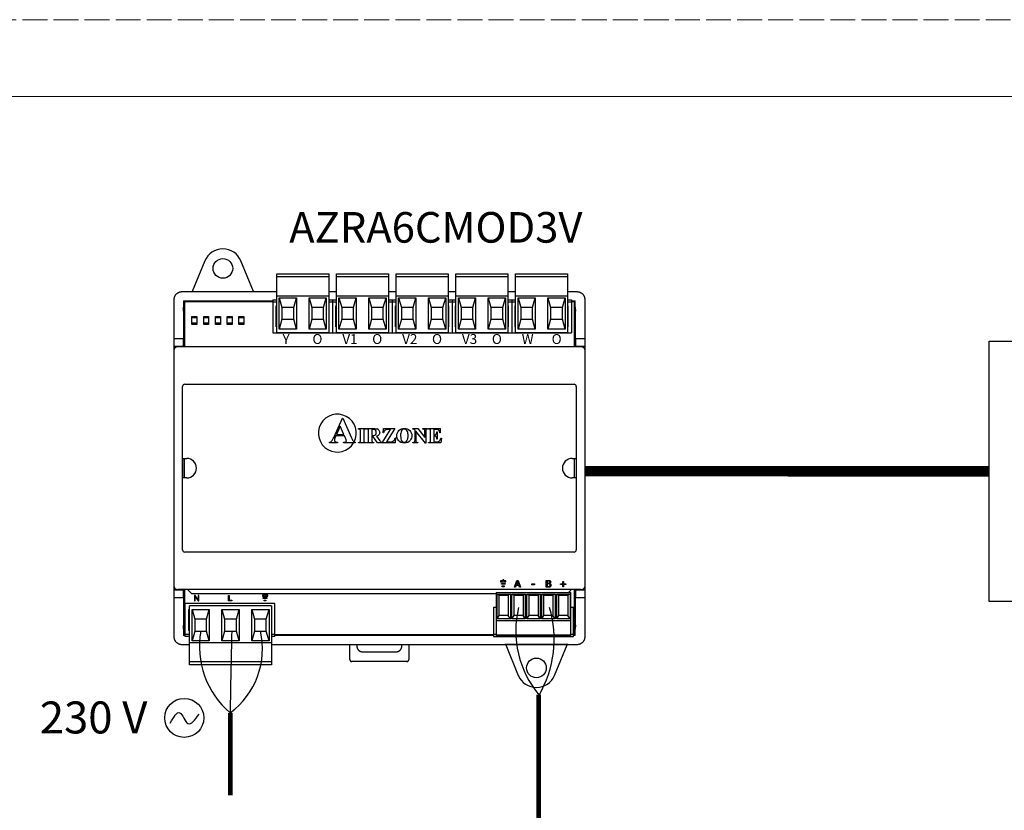
# Model space of a CAD drawing. Units: millimetres. Extents: x 460 to 5835, y 98 to 1484.
# Drawn here: x 1142 to 1618, y 998 to 1380 of the extents above; entities that cross this region are included whole.
import ezdxf

# ---------------------------------------------------------------- set-up
doc = ezdxf.new("R2010")
doc.units = ezdxf.units.MM
doc.linetypes.add('ACAD_ISO02W100', pattern=[15, 12, -3])
for name, color, linetype in [('AIRZONE CABLE', 7, 'Continuous'), ('AIRZONE HARDWARE', 7, 'Continuous'), ('Circuit Frigorifique', 5, 'Continuous')]:
    doc.layers.add(name, color=color, linetype=linetype)
doc.styles.get("Standard").update_dxf_attribs({"font": 'arial.ttf'})

msp = doc.modelspace()

# ---------------------------------------------------------------- linework, layer by layer
at = {"layer": 'AIRZONE CABLE', "color": 7, "linetype": 'ByBlock', "lineweight": -2}
for points, const_width in [([(1610.41, 1161.96), (1415.32, 1162.02)], 5.09), ([(1392.97, 938.31), (1392.97, 1054.02), (1392.97, 1054.02), (1392.97, 1054.02), (1392.97, 1054.02)], 2.25), ([(1244, 1005.52), (1244, 1045.3), (1244, 1045.3), (1244, 1045.3), (1244, 1045.3)], 2.25)]:
    msp.add_lwpolyline(points, dxfattribs=dict(at, const_width=const_width))
at = {"layer": 'AIRZONE CABLE', "color": 5, "lineweight": 30}
for centre, radius, start, end in [((1430.38, 1084.84), 48.5, 166.4975, 219.7243), ((1271.44, 1077.52), 42.32, 170.0662, 229.573)]:
    msp.add_arc(centre, radius, start, end, dxfattribs=at)
at = {"layer": 'AIRZONE CABLE', "color": 3, "linetype": 'Continuous', "ltscale": 25.4}
for centre, radius, start, end in [((1346.96, 1080.91), 53.47, 329.6018, 16.5838), ((1221.21, 1076.16), 38.35, 306.4477, 13.0568)]:
    msp.add_arc(centre, radius, start, end, dxfattribs=at)
at = {"layer": 'AIRZONE CABLE'}
msp.add_arc((4566.99, 1002.83), 3323.26, 178.58616, 179.2676, dxfattribs=at)
at = {"layer": 'AIRZONE HARDWARE'}
for p, q in [((1231.71, 1263.55), (1225.62, 1248.85)), ((1255.3, 1248.85), (1249.21, 1263.55)), ((1266.52, 1257.33), (1291.56, 1257.33)), ((1266.52, 1228.96), (1266.52, 1257.33)), ((1266.52, 1256.01), (1291.56, 1256.01)), ((1291.56, 1257.33), (1291.56, 1228.96)), ((1295.34, 1257.33), (1320.38, 1257.33)), ((1295.34, 1228.96), (1295.34, 1257.33)), ((1295.34, 1256.01), (1320.38, 1256.01)), ((1320.38, 1257.33), (1320.38, 1228.96)), ((1324.16, 1257.33), (1349.2, 1257.33)), ((1324.16, 1228.96), (1324.16, 1257.33)), ((1324.16, 1256.01), (1349.2, 1256.01)), ((1349.2, 1257.33), (1349.2, 1228.96)), ((1352.98, 1257.33), (1378.02, 1257.33)), ((1352.98, 1228.96), (1352.98, 1257.33)), ((1352.98, 1256.01), (1378.02, 1256.01)), ((1378.02, 1257.33), (1378.02, 1228.96)), ((1381.8, 1257.33), (1406.84, 1257.33)), ((1381.8, 1228.96), (1381.8, 1257.33)), ((1381.8, 1256.01), (1406.84, 1256.01)), ((1406.84, 1257.33), (1406.84, 1228.96)), ((1266.52, 1248.56), (1220.56, 1248.56)), ((1225.19, 1248.56), (1225.62, 1248.85)), ((1225.62, 1248.85), (1255.3, 1248.85)), ((1255.73, 1248.56), (1255.3, 1248.85)), ((1266.52, 1246.74), (1291.56, 1246.74)), ((1267.68, 1245.79), (1276, 1245.79)), ((1267.68, 1230.67), (1267.68, 1245.79)), ((1267.68, 1245.79), (1269, 1241.07)), ((1274.67, 1241.07), (1276, 1245.79)), ((1276, 1245.79), (1276, 1230.67)), ((1282.09, 1245.79), (1290.41, 1245.79)), ((1282.09, 1230.67), (1282.09, 1245.79)), ((1282.09, 1245.79), (1283.41, 1241.07)), ((1289.08, 1241.07), (1290.41, 1245.79)), ((1290.41, 1245.79), (1290.41, 1230.67)), ((1295.34, 1248.56), (1291.56, 1248.56)), ((1295.34, 1246.74), (1320.38, 1246.74)), ((1296.5, 1245.79), (1304.82, 1245.79)), ((1296.5, 1230.67), (1296.5, 1245.79)), ((1296.5, 1245.79), (1297.82, 1241.07)), ((1303.49, 1241.07), (1304.82, 1245.79)), ((1304.82, 1245.79), (1304.82, 1230.67)), ((1310.91, 1245.79), (1319.23, 1245.79)), ((1310.91, 1230.67), (1310.91, 1245.79)), ((1310.91, 1245.79), (1312.23, 1241.07)), ((1317.9, 1241.07), (1319.23, 1245.79)), ((1319.23, 1245.79), (1319.23, 1230.67)), ((1324.16, 1248.56), (1320.38, 1248.56)), ((1324.16, 1246.74), (1349.2, 1246.74)), ((1325.32, 1245.79), (1333.64, 1245.79)), ((1325.32, 1230.67), (1325.32, 1245.79)), ((1325.32, 1245.79), (1326.64, 1241.07)), ((1332.31, 1241.07), (1333.64, 1245.79)), ((1333.64, 1245.79), (1333.64, 1230.67)), ((1339.73, 1245.79), (1348.05, 1245.79)), ((1339.73, 1230.67), (1339.73, 1245.79)), ((1339.73, 1245.79), (1341.05, 1241.07)), ((1346.72, 1241.07), (1348.05, 1245.79)), ((1348.05, 1245.79), (1348.05, 1230.67)), ((1352.98, 1248.56), (1349.2, 1248.56)), ((1352.98, 1246.74), (1378.02, 1246.74)), ((1354.14, 1245.79), (1362.46, 1245.79)), ((1354.14, 1230.67), (1354.14, 1245.79)), ((1354.14, 1245.79), (1355.46, 1241.07)), ((1361.13, 1241.07), (1362.46, 1245.79)), ((1362.46, 1245.79), (1362.46, 1230.67)), ((1368.55, 1245.79), (1376.87, 1245.79)), ((1368.55, 1230.67), (1368.55, 1245.79)), ((1368.55, 1245.79), (1369.87, 1241.07)), ((1375.54, 1241.07), (1376.87, 1245.79)), ((1376.87, 1245.79), (1376.87, 1230.67)), ((1381.8, 1248.56), (1378.02, 1248.56)), ((1381.8, 1246.74), (1406.84, 1246.74)), ((1382.96, 1245.79), (1391.28, 1245.79)), ((1382.96, 1230.67), (1382.96, 1245.79)), ((1382.96, 1245.79), (1384.28, 1241.07)), ((1389.95, 1241.07), (1391.28, 1245.79)), ((1391.28, 1245.79), (1391.28, 1230.67)), ((1397.37, 1245.79), (1405.69, 1245.79)), ((1397.37, 1230.67), (1397.37, 1245.79)), ((1397.37, 1245.79), (1398.69, 1241.07)), ((1404.36, 1241.07), (1405.69, 1245.79)), ((1405.69, 1245.79), (1405.69, 1230.67)), ((1411.56, 1248.56), (1406.84, 1248.56)), ((1216.78, 1244.78), (1216.78, 1082.15)), ((1221.51, 1244.3), (1264.63, 1244.3)), ((1221.51, 1244.3), (1221.51, 1241.28)), ((1264.63, 1243.83), (1221.98, 1243.83)), ((1221.98, 1243.83), (1221.98, 1222.08)), ((1264.63, 1244.77), (1264.63, 1228.89)), ((1264.63, 1244.77), (1266.52, 1244.77)), ((1264.63, 1243.83), (1266.52, 1243.83)), ((1266.24, 1241.94), (1266.52, 1241.94)), ((1266.24, 1231.73), (1266.24, 1241.94)), ((1274.67, 1241.07), (1269, 1241.07)), ((1269, 1241.07), (1269, 1235.39)), ((1274.67, 1235.39), (1274.67, 1241.07)), ((1289.08, 1241.07), (1283.41, 1241.07)), ((1283.41, 1241.07), (1283.41, 1235.39)), ((1289.08, 1235.39), (1289.08, 1241.07)), ((1291.56, 1244.77), (1295.34, 1244.77)), ((1291.56, 1243.83), (1295.34, 1243.83)), ((1291.56, 1241.94), (1291.84, 1241.94)), ((1291.84, 1231.73), (1291.84, 1241.94)), ((1293.45, 1244.77), (1293.45, 1228.89)), ((1295.06, 1241.94), (1295.34, 1241.94)), ((1295.06, 1231.73), (1295.06, 1241.94)), ((1303.49, 1241.07), (1297.82, 1241.07)), ((1297.82, 1241.07), (1297.82, 1235.39)), ((1303.49, 1235.39), (1303.49, 1241.07)), ((1317.9, 1241.07), (1312.23, 1241.07)), ((1312.23, 1241.07), (1312.23, 1235.39)), ((1317.9, 1235.39), (1317.9, 1241.07)), ((1320.38, 1244.77), (1324.16, 1244.77)), ((1320.38, 1243.83), (1324.16, 1243.83)), ((1320.38, 1241.94), (1320.66, 1241.94)), ((1320.66, 1231.73), (1320.66, 1241.94)), ((1322.27, 1244.77), (1322.27, 1228.89)), ((1323.88, 1241.94), (1324.16, 1241.94)), ((1323.88, 1231.73), (1323.88, 1241.94)), ((1332.31, 1241.07), (1326.64, 1241.07)), ((1326.64, 1241.07), (1326.64, 1235.39)), ((1332.31, 1235.39), (1332.31, 1241.07)), ((1346.72, 1241.07), (1341.05, 1241.07)), ((1341.05, 1241.07), (1341.05, 1235.39)), ((1346.72, 1235.39), (1346.72, 1241.07)), ((1349.2, 1244.77), (1352.98, 1244.77)), ((1349.2, 1243.83), (1352.98, 1243.83)), ((1349.2, 1241.94), (1349.48, 1241.94)), ((1349.48, 1231.73), (1349.48, 1241.94)), ((1351.09, 1244.77), (1351.09, 1228.89)), ((1352.7, 1241.94), (1352.98, 1241.94)), ((1352.7, 1231.73), (1352.7, 1241.94)), ((1361.13, 1241.07), (1355.46, 1241.07)), ((1355.46, 1241.07), (1355.46, 1235.39)), ((1361.13, 1235.39), (1361.13, 1241.07)), ((1375.54, 1241.07), (1369.87, 1241.07)), ((1369.87, 1241.07), (1369.87, 1235.39)), ((1375.54, 1235.39), (1375.54, 1241.07)), ((1378.02, 1244.77), (1381.8, 1244.77)), ((1378.02, 1243.83), (1381.8, 1243.83)), ((1378.02, 1241.94), (1378.3, 1241.94)), ((1378.3, 1231.73), (1378.3, 1241.94)), ((1379.91, 1244.77), (1379.91, 1228.89)), ((1381.52, 1241.94), (1381.8, 1241.94)), ((1381.52, 1231.73), (1381.52, 1241.94)), ((1389.95, 1241.07), (1384.28, 1241.07)), ((1384.28, 1241.07), (1384.28, 1235.39)), ((1389.95, 1235.39), (1389.95, 1241.07)), ((1404.36, 1241.07), (1398.69, 1241.07)), ((1398.69, 1241.07), (1398.69, 1235.39)), ((1404.36, 1235.39), (1404.36, 1241.07)), ((1406.84, 1244.77), (1408.73, 1244.77)), ((1406.84, 1243.83), (1408.73, 1243.83)), ((1406.84, 1241.94), (1407.12, 1241.94)), ((1407.12, 1231.73), (1407.12, 1241.94)), ((1408.73, 1244.77), (1408.73, 1228.89)), ((1408.73, 1244.3), (1410.61, 1244.3)), ((1410.14, 1243.83), (1408.73, 1243.83)), ((1410.14, 1222.08), (1410.14, 1243.83)), ((1410.61, 1241.28), (1410.61, 1244.3)), ((1415.34, 1082.15), (1415.34, 1244.78)), ((1221.5, 1239.32), (1221.44, 1226.15)), ((1227.91, 1236.05), (1225.54, 1236.05)), ((1233.58, 1236.05), (1231.22, 1236.05)), ((1239.25, 1236.05), (1236.89, 1236.05)), ((1244.93, 1236.05), (1242.56, 1236.05)), ((1250.6, 1236.05), (1248.23, 1236.05)), ((1410.68, 1226.15), (1410.62, 1239.32)), ((1225.54, 1233.59), (1227.91, 1233.59)), ((1231.22, 1233.59), (1233.58, 1233.59)), ((1236.89, 1233.59), (1239.25, 1233.59)), ((1242.56, 1233.59), (1244.93, 1233.59)), ((1248.23, 1233.59), (1250.6, 1233.59)), ((1266.52, 1231.73), (1266.24, 1231.73)), ((1269, 1235.39), (1267.68, 1230.67)), ((1269, 1235.39), (1274.67, 1235.39)), ((1276, 1230.67), (1274.67, 1235.39)), ((1283.41, 1235.39), (1282.09, 1230.67)), ((1283.41, 1235.39), (1289.08, 1235.39)), ((1290.41, 1230.67), (1289.08, 1235.39)), ((1291.84, 1231.73), (1291.56, 1231.73)), ((1295.34, 1231.73), (1295.06, 1231.73)), ((1297.82, 1235.39), (1296.5, 1230.67)), ((1297.82, 1235.39), (1303.49, 1235.39)), ((1304.82, 1230.67), (1303.49, 1235.39)), ((1312.23, 1235.39), (1310.91, 1230.67)), ((1312.23, 1235.39), (1317.9, 1235.39)), ((1319.23, 1230.67), (1317.9, 1235.39)), ((1320.66, 1231.73), (1320.38, 1231.73)), ((1324.16, 1231.73), (1323.88, 1231.73)), ((1326.64, 1235.39), (1325.32, 1230.67)), ((1326.64, 1235.39), (1332.31, 1235.39)), ((1333.64, 1230.67), (1332.31, 1235.39)), ((1341.05, 1235.39), (1339.73, 1230.67)), ((1341.05, 1235.39), (1346.72, 1235.39)), ((1348.05, 1230.67), (1346.72, 1235.39)), ((1349.48, 1231.73), (1349.2, 1231.73)), ((1352.98, 1231.73), (1352.7, 1231.73)), ((1355.46, 1235.39), (1354.14, 1230.67)), ((1355.46, 1235.39), (1361.13, 1235.39)), ((1362.46, 1230.67), (1361.13, 1235.39)), ((1369.87, 1235.39), (1368.55, 1230.67)), ((1369.87, 1235.39), (1375.54, 1235.39)), ((1376.87, 1230.67), (1375.54, 1235.39)), ((1378.3, 1231.73), (1378.02, 1231.73)), ((1381.8, 1231.73), (1381.52, 1231.73)), ((1384.28, 1235.39), (1382.96, 1230.67)), ((1384.28, 1235.39), (1389.95, 1235.39)), ((1391.28, 1230.67), (1389.95, 1235.39)), ((1398.69, 1235.39), (1397.37, 1230.67)), ((1398.69, 1235.39), (1404.36, 1235.39)), ((1405.69, 1230.67), (1404.36, 1235.39)), ((1407.12, 1231.73), (1406.84, 1231.73)), ((1264.63, 1228.89), (1408.73, 1228.89)), ((1266.52, 1228.96), (1291.56, 1228.96)), ((1276, 1230.67), (1267.68, 1230.67)), ((1290.41, 1230.67), (1282.09, 1230.67)), ((1295.34, 1228.96), (1320.38, 1228.96)), ((1304.82, 1230.67), (1296.5, 1230.67)), ((1319.23, 1230.67), (1310.91, 1230.67)), ((1324.16, 1228.96), (1349.2, 1228.96)), ((1333.64, 1230.67), (1325.32, 1230.67)), ((1348.05, 1230.67), (1339.73, 1230.67)), ((1352.98, 1228.96), (1378.02, 1228.96)), ((1362.46, 1230.67), (1354.14, 1230.67)), ((1376.87, 1230.67), (1368.55, 1230.67)), ((1381.8, 1228.96), (1406.84, 1228.96)), ((1391.28, 1230.67), (1382.96, 1230.67)), ((1405.69, 1230.67), (1397.37, 1230.67)), ((1216.78, 1226.15), (1221.98, 1226.15)), ((1216.78, 1222.37), (1221.51, 1222.37)), ((1413.45, 1222.08), (1218.67, 1222.08)), ((1221.44, 1222.43), (1221.44, 1226.15)), ((1221.44, 1222.43), (1221.51, 1222.37)), ((1221.51, 1222.37), (1221.51, 1222.08)), ((1410.68, 1222.43), (1410.61, 1222.37)), ((1410.61, 1222.08), (1410.61, 1222.37)), ((1410.61, 1222.37), (1415.34, 1222.37)), ((1410.68, 1226.15), (1410.68, 1222.43)), ((1410.68, 1226.15), (1415.34, 1226.15)), ((1221.06, 1123.97), (1221.06, 1202.95)), ((1222.07, 1203.97), (1410.04, 1203.97)), ((1411.06, 1202.95), (1411.06, 1123.97)), ((1293.98, 1178.33), (1298.16, 1187.65)), ((1297.12, 1183.71), (1295.33, 1179.69)), ((1298.86, 1179.69), (1297.12, 1183.71)), ((1298.16, 1187.65), (1298.32, 1187.65)), ((1298.32, 1187.65), (1302.53, 1178.07)), ((1295.03, 1179.06), (1294.54, 1177.92)), ((1299.15, 1179.06), (1295.03, 1179.06)), ((1295.33, 1179.69), (1298.86, 1179.69)), ((1299.77, 1177.6), (1299.15, 1179.06)), ((1305.88, 1182.57), (1309.46, 1182.57)), ((1305.88, 1182.38), (1305.88, 1182.57)), ((1306.11, 1182.38), (1305.88, 1182.38)), ((1306.85, 1176.9), (1306.85, 1181.4)), ((1308.49, 1181.4), (1308.49, 1176.9)), ((1309.46, 1182.38), (1309.23, 1182.38)), ((1309.46, 1182.57), (1309.46, 1182.38)), ((1309.88, 1182.57), (1313.06, 1182.57)), ((1309.88, 1182.38), (1309.88, 1182.57)), ((1310.83, 1176.93), (1310.83, 1181.37)), ((1312.44, 1182.2), (1312.44, 1179.2)), ((1312.97, 1182.2), (1312.44, 1182.2)), ((1312.44, 1179.2), (1312.72, 1179.2)), ((1312.44, 1178.85), (1312.44, 1176.93)), ((1312.88, 1178.85), (1312.44, 1178.85)), ((1315.09, 1175.73), (1312.88, 1178.85)), ((1314.66, 1178.96), (1316.3, 1176.65)), ((1317.31, 1175.73), (1321.34, 1182.19)), ((1317.86, 1180.57), (1318.05, 1182.57)), ((1318.05, 1180.57), (1317.86, 1180.57)), ((1318.05, 1182.57), (1323.45, 1182.57)), ((1323.45, 1182.57), (1319.43, 1176.11)), ((1321.34, 1182.19), (1320.32, 1182.19)), ((1332.21, 1182.57), (1334.63, 1182.57)), ((1332.21, 1182.38), (1332.21, 1182.57)), ((1333.22, 1181.74), (1333.07, 1181.93)), ((1333.22, 1176.92), (1333.22, 1181.74)), ((1333.58, 1181.27), (1333.58, 1176.92)), ((1338.21, 1175.57), (1333.58, 1181.27)), ((1334.63, 1182.57), (1338, 1178.33)), ((1337.02, 1182.57), (1339.27, 1182.57)), ((1337.02, 1182.38), (1337.02, 1182.57)), ((1338, 1178.33), (1338, 1181.27)), ((1338.38, 1181.27), (1338.38, 1175.57)), ((1339.27, 1182.57), (1339.27, 1182.38)), ((1339.72, 1182.57), (1345.44, 1182.57)), ((1339.72, 1182.38), (1339.72, 1182.57)), ((1339.95, 1182.38), (1339.72, 1182.38)), ((1340.69, 1176.9), (1340.69, 1181.4)), ((1342.33, 1182.17), (1342.33, 1179.39)), ((1343.04, 1182.17), (1342.33, 1182.17)), ((1342.33, 1179.39), (1342.47, 1179.39)), ((1342.33, 1179.01), (1342.33, 1177.09)), ((1343.78, 1181), (1343.97, 1181)), ((1343.97, 1181), (1343.97, 1177.42)), ((1345.44, 1180.54), (1345.25, 1180.54)), ((1345.44, 1182.57), (1345.44, 1180.54)), ((1291.95, 1175.73), (1291.95, 1176.05)), ((1295.83, 1175.73), (1291.95, 1175.73)), ((1295.83, 1176.05), (1295.83, 1175.73)), ((1298.7, 1176.05), (1298.94, 1176.05)), ((1298.7, 1175.73), (1298.7, 1176.05)), ((1304.35, 1175.73), (1298.7, 1175.73)), ((1304.35, 1176.05), (1304.35, 1175.73)), ((1305.88, 1175.92), (1306.11, 1175.92)), ((1305.88, 1175.73), (1305.88, 1175.92)), ((1309.46, 1175.73), (1305.88, 1175.73)), ((1309.23, 1175.92), (1309.46, 1175.92)), ((1309.46, 1175.92), (1309.46, 1175.73)), ((1309.88, 1175.73), (1309.88, 1175.92)), ((1313.38, 1175.73), (1309.88, 1175.73)), ((1313.38, 1175.92), (1313.38, 1175.73)), ((1317.24, 1175.73), (1315.09, 1175.73)), ((1317.24, 1175.92), (1317.24, 1175.73)), ((1323.57, 1175.73), (1317.31, 1175.73)), ((1319.43, 1176.11), (1320.73, 1176.11)), ((1323.85, 1178.2), (1323.57, 1175.73)), ((1323.65, 1178.2), (1323.85, 1178.2)), ((1332.21, 1175.73), (1332.21, 1175.92)), ((1334.63, 1175.73), (1332.21, 1175.73)), ((1334.47, 1175.92), (1334.63, 1175.92)), ((1334.63, 1175.92), (1334.63, 1175.73)), ((1338.38, 1175.57), (1338.21, 1175.57)), ((1339.72, 1175.92), (1339.95, 1175.92)), ((1339.72, 1175.73), (1339.72, 1175.92)), ((1345.63, 1175.73), (1339.72, 1175.73)), ((1342.98, 1176.11), (1343.39, 1176.11)), ((1343.97, 1177.42), (1343.78, 1177.42)), ((1345.94, 1177.9), (1345.63, 1175.73)), ((1345.75, 1177.9), (1345.94, 1177.9)), ((1221.18, 1168.19), (1223.02, 1168.19)), ((1221.18, 1158.73), (1221.18, 1168.19)), ((1221.77, 1168.19), (1221.77, 1158.73)), ((1409.1, 1168.19), (1410.99, 1168.19)), ((1410.14, 1158.73), (1410.14, 1168.19)), ((1410.99, 1168.19), (1410.99, 1158.73)), ((1223.02, 1158.73), (1221.18, 1158.73)), ((1410.99, 1158.73), (1409.1, 1158.73)), ((1410.04, 1122.96), (1222.07, 1122.96)), ((1221.51, 1104.56), (1216.78, 1104.56)), ((1413.45, 1104.84), (1218.67, 1104.84)), ((1221.44, 1104.49), (1221.51, 1104.56)), ((1221.44, 1100.77), (1221.44, 1104.49)), ((1221.51, 1104.84), (1221.51, 1104.56)), ((1221.98, 1104.84), (1221.98, 1083.09)), ((1223.4, 1104.84), (1225.12, 1103.11)), ((1225.52, 1102.95), (1372.42, 1102.95)), ((1372.42, 1103.35), (1408.44, 1103.35)), ((1372.42, 1103.35), (1372.42, 1082.36)), ((1407.24, 1103.35), (1408.55, 1104.67)), ((1408.44, 1082.36), (1408.44, 1103.35)), ((1410.14, 1083.09), (1410.14, 1104.84)), ((1410.61, 1104.56), (1410.61, 1104.84)), ((1410.68, 1104.49), (1410.61, 1104.56)), ((1415.34, 1104.56), (1410.61, 1104.56)), ((1410.68, 1104.49), (1410.68, 1100.77)), ((1221.44, 1100.77), (1216.78, 1100.77)), ((1221.44, 1100.77), (1221.5, 1087.6)), ((1265.5, 1098.06), (1222.27, 1098.06)), ((1222.27, 1082.17), (1222.27, 1098.06)), ((1265.5, 1082.17), (1265.5, 1098.06)), ((1372.8, 1102.6), (1373.85, 1102.21)), ((1372.8, 1090.7), (1372.8, 1102.6)), ((1372.8, 1102.6), (1379.24, 1102.6)), ((1373.85, 1092.27), (1373.85, 1102.21)), ((1373.85, 1102.21), (1378.19, 1102.21)), ((1379.24, 1102.6), (1378.19, 1102.21)), ((1378.19, 1102.21), (1378.19, 1092.27)), ((1379.24, 1102.6), (1379.24, 1090.7)), ((1380.01, 1102.6), (1381.05, 1102.21)), ((1380.01, 1090.7), (1380.01, 1102.6)), ((1380.01, 1102.6), (1386.44, 1102.6)), ((1381.05, 1092.27), (1381.05, 1102.21)), ((1381.05, 1102.21), (1385.4, 1102.21)), ((1386.44, 1102.6), (1385.4, 1102.21)), ((1385.4, 1102.21), (1385.4, 1092.27)), ((1386.44, 1102.6), (1386.44, 1090.7)), ((1387.21, 1102.6), (1388.26, 1102.21)), ((1387.21, 1090.7), (1387.21, 1102.6)), ((1387.21, 1102.6), (1393.65, 1102.6)), ((1388.26, 1092.27), (1388.26, 1102.21)), ((1388.26, 1102.21), (1392.6, 1102.21)), ((1393.65, 1102.6), (1392.6, 1102.21)), ((1392.6, 1102.21), (1392.6, 1092.27)), ((1393.65, 1102.6), (1393.65, 1090.7)), ((1394.42, 1102.6), (1395.46, 1102.21)), ((1394.42, 1090.7), (1394.42, 1102.6)), ((1394.42, 1102.6), (1400.85, 1102.6)), ((1395.46, 1092.27), (1395.46, 1102.21)), ((1395.46, 1102.21), (1399.81, 1102.21)), ((1400.85, 1102.6), (1399.81, 1102.21)), ((1399.81, 1102.21), (1399.81, 1092.27)), ((1400.85, 1102.6), (1400.85, 1090.7)), ((1401.62, 1102.6), (1402.66, 1102.21)), ((1401.62, 1090.7), (1401.62, 1102.6)), ((1401.62, 1102.6), (1408.06, 1102.6)), ((1402.66, 1092.27), (1402.66, 1102.21)), ((1402.66, 1102.21), (1407.01, 1102.21)), ((1408.06, 1102.6), (1407.01, 1102.21)), ((1407.01, 1102.21), (1407.01, 1092.27)), ((1408.06, 1102.6), (1408.06, 1090.7)), ((1410.62, 1087.6), (1410.68, 1100.77)), ((1415.34, 1100.77), (1410.68, 1100.77)), ((1223.88, 1095.22), (1224.44, 1095.22)), ((1223.88, 1095.22), (1223.88, 1085.01)), ((1224.44, 1068.56), (1224.44, 1096.92)), ((1263.89, 1096.92), (1224.44, 1096.92)), ((1225.6, 1095.22), (1233.92, 1095.22)), ((1225.6, 1080.09), (1225.6, 1095.22)), ((1225.6, 1095.22), (1226.92, 1090.5)), ((1232.59, 1090.5), (1233.92, 1095.22)), ((1233.92, 1095.22), (1233.92, 1080.09)), ((1240.01, 1095.22), (1248.33, 1095.22)), ((1240.01, 1080.09), (1240.01, 1095.22)), ((1240.01, 1095.22), (1241.33, 1090.5)), ((1247, 1090.5), (1248.33, 1095.22)), ((1248.33, 1095.22), (1248.33, 1080.09)), ((1254.42, 1095.22), (1262.74, 1095.22)), ((1254.42, 1080.09), (1254.42, 1095.22)), ((1254.42, 1095.22), (1255.74, 1090.5)), ((1261.41, 1090.5), (1262.74, 1095.22)), ((1262.74, 1095.22), (1262.74, 1080.09)), ((1263.89, 1096.92), (1263.89, 1068.56)), ((1371.09, 1096.36), (1372.42, 1096.36)), ((1371.09, 1096.36), (1371.09, 1082.17)), ((1408.44, 1096.36), (1409.76, 1096.36)), ((1409.76, 1082.17), (1409.76, 1096.36)), ((1232.59, 1090.5), (1226.92, 1090.5)), ((1226.92, 1090.5), (1226.92, 1084.82)), ((1232.59, 1084.82), (1232.59, 1090.5)), ((1247, 1090.5), (1241.33, 1090.5)), ((1241.33, 1090.5), (1241.33, 1084.82)), ((1247, 1084.82), (1247, 1090.5)), ((1261.41, 1090.5), (1255.74, 1090.5)), ((1255.74, 1090.5), (1255.74, 1084.82)), ((1261.41, 1084.82), (1261.41, 1090.5)), ((1372.42, 1089.94), (1408.44, 1089.94)), ((1372.8, 1090.7), (1373.85, 1092.27)), ((1379.24, 1090.7), (1372.8, 1090.7)), ((1378.19, 1092.27), (1373.85, 1092.27)), ((1379.24, 1090.7), (1378.19, 1092.27)), ((1380.01, 1090.7), (1381.05, 1092.27)), ((1386.44, 1090.7), (1380.01, 1090.7)), ((1385.4, 1092.27), (1381.05, 1092.27)), ((1386.44, 1090.7), (1385.4, 1092.27)), ((1387.21, 1090.7), (1388.26, 1092.27)), ((1393.65, 1090.7), (1387.21, 1090.7)), ((1392.6, 1092.27), (1388.26, 1092.27)), ((1393.65, 1090.7), (1392.6, 1092.27)), ((1394.42, 1090.7), (1395.46, 1092.27)), ((1400.85, 1090.7), (1394.42, 1090.7)), ((1399.81, 1092.27), (1395.46, 1092.27)), ((1400.85, 1090.7), (1399.81, 1092.27)), ((1401.62, 1090.7), (1402.66, 1092.27)), ((1408.06, 1090.7), (1401.62, 1090.7)), ((1407.01, 1092.27), (1402.66, 1092.27)), ((1408.06, 1090.7), (1407.01, 1092.27)), ((1221.51, 1085.64), (1221.51, 1082.62)), ((1224.44, 1085.01), (1223.88, 1085.01)), ((1226.92, 1084.82), (1225.6, 1080.09)), ((1226.92, 1084.82), (1232.59, 1084.82)), ((1233.92, 1080.09), (1232.59, 1084.82)), ((1241.33, 1084.82), (1240.01, 1080.09)), ((1241.33, 1084.82), (1247, 1084.82)), ((1248.33, 1080.09), (1247, 1084.82)), ((1255.74, 1084.82), (1254.42, 1080.09)), ((1255.74, 1084.82), (1261.41, 1084.82)), ((1262.74, 1080.09), (1261.41, 1084.82)), ((1410.61, 1082.62), (1410.61, 1085.64)), ((1222.27, 1082.62), (1221.51, 1082.62)), ((1221.98, 1083.09), (1222.27, 1083.09)), ((1224.44, 1083.12), (1222.27, 1083.12)), ((1224.44, 1082.17), (1222.27, 1082.17)), ((1263.89, 1079.15), (1224.44, 1079.15)), ((1233.92, 1080.09), (1225.6, 1080.09)), ((1248.33, 1080.09), (1240.01, 1080.09)), ((1262.74, 1080.09), (1254.42, 1080.09)), ((1265.5, 1083.12), (1263.89, 1083.12)), ((1265.5, 1082.17), (1263.89, 1082.17)), ((1265.5, 1083.09), (1371.09, 1083.09)), ((1371.09, 1082.62), (1265.5, 1082.62)), ((1315.4, 1082.85), (1315.4, 1083.09)), ((1372.42, 1083.12), (1371.09, 1083.12)), ((1371.09, 1082.17), (1409.76, 1082.17)), ((1372.42, 1082.97), (1408.44, 1082.97)), ((1372.42, 1082.36), (1408.44, 1082.36)), ((1409.76, 1083.12), (1408.44, 1083.12)), ((1409.76, 1083.09), (1410.14, 1083.09)), ((1410.61, 1082.62), (1409.76, 1082.62)), ((1220.56, 1078.36), (1224.44, 1078.36)), ((1263.89, 1078.36), (1411.56, 1078.36)), ((1301.82, 1070.99), (1301.82, 1078.36)), ((1305.13, 1078.36), (1305.13, 1077.6)), ((1307.96, 1074.77), (1324.04, 1074.77)), ((1326.88, 1077.6), (1326.88, 1078.36)), ((1330.19, 1078.36), (1330.19, 1070.99)), ((1376.57, 1078.38), (1377, 1078.08)), ((1407.12, 1078.38), (1376.57, 1078.38)), ((1377, 1078.08), (1383.09, 1063.38)), ((1406.69, 1078.08), (1377, 1078.08)), ((1400.6, 1063.38), (1406.69, 1078.08)), ((1407.12, 1078.38), (1406.69, 1078.08)), ((1263.89, 1069.88), (1224.44, 1069.88)), ((1329.24, 1070.04), (1302.76, 1070.04)), ((1263.89, 1068.56), (1224.44, 1068.56))]:
    msp.add_line(p, q, dxfattribs=at)
at = {"layer": 'AIRZONE HARDWARE', "ltscale": 25.4}
for p, q in [((1374.49, 1109.06), (1374.49, 1108.61)), ((1375.58, 1109.06), (1374.49, 1109.06)), ((1374.49, 1108.61), (1377.12, 1108.61)), ((1374.93, 1107.39), (1374.93, 1107.84)), ((1374.93, 1107.84), (1376.68, 1107.84)), ((1376.03, 1109.51), (1375.58, 1109.51)), ((1375.58, 1109.51), (1375.58, 1109.06)), ((1376.03, 1109.06), (1376.03, 1109.51)), ((1377.12, 1109.06), (1376.03, 1109.06)), ((1376.68, 1107.84), (1376.68, 1107.39)), ((1377.12, 1108.61), (1377.12, 1109.06)), ((1381.31, 1105.93), (1382.45, 1109.29)), ((1382.71, 1108.84), (1382.2, 1107.25)), ((1382.45, 1109.29), (1383, 1109.29)), ((1383.24, 1107.25), (1382.71, 1108.84)), ((1383, 1109.29), (1384.14, 1105.93)), ((1389.66, 1107.6), (1390.93, 1107.6)), ((1389.66, 1107.2), (1389.66, 1107.6)), ((1390.93, 1107.6), (1390.93, 1107.2)), ((1396.6, 1105.93), (1396.6, 1109.29)), ((1397.04, 1108.91), (1397.04, 1107.93)), ((1397.04, 1107.55), (1397.04, 1106.31)), ((1398.24, 1107.82), (1398.24, 1107.8)), ((1403.4, 1107.22), (1403.4, 1107.58)), ((1403.4, 1107.58), (1404.54, 1107.58)), ((1404.54, 1107.58), (1404.54, 1108.72)), ((1404.54, 1108.72), (1404.91, 1108.72)), ((1404.91, 1108.72), (1404.91, 1107.58)), ((1404.91, 1107.58), (1406.05, 1107.58)), ((1406.05, 1107.58), (1406.05, 1107.22)), ((1376.68, 1107.39), (1374.93, 1107.39)), ((1375.37, 1106.16), (1375.37, 1106.62)), ((1375.37, 1106.62), (1376.25, 1106.62)), ((1376.25, 1106.16), (1375.37, 1106.16)), ((1376.25, 1106.62), (1376.25, 1106.16)), ((1381.77, 1105.93), (1381.31, 1105.93)), ((1382.07, 1106.86), (1381.77, 1105.93)), ((1383.36, 1106.86), (1382.07, 1106.86)), ((1382.2, 1107.25), (1383.24, 1107.25)), ((1383.66, 1105.93), (1383.36, 1106.86)), ((1384.14, 1105.93), (1383.66, 1105.93)), ((1390.93, 1107.2), (1389.66, 1107.2)), ((1404.54, 1107.22), (1403.4, 1107.22)), ((1404.54, 1106.08), (1404.54, 1107.22)), ((1404.91, 1106.08), (1404.54, 1106.08)), ((1406.05, 1107.22), (1404.91, 1107.22)), ((1404.91, 1107.22), (1404.91, 1106.08)), ((1227.13, 1101.92), (1226.78, 1101.92)), ((1226.78, 1101.92), (1226.78, 1099.34)), ((1226.78, 1099.34), (1227.11, 1099.34)), ((1227.11, 1099.34), (1227.11, 1101.37)), ((1227.11, 1101.37), (1228.47, 1099.34)), ((1228.49, 1099.89), (1227.13, 1101.92)), ((1228.47, 1099.34), (1228.82, 1099.34)), ((1228.82, 1101.92), (1228.49, 1101.92)), ((1228.49, 1101.92), (1228.49, 1099.89)), ((1228.82, 1099.34), (1228.82, 1101.92)), ((1243.22, 1099.34), (1243.22, 1101.92)), ((1243.22, 1101.92), (1243.56, 1101.92)), ((1244.84, 1099.34), (1243.22, 1099.34)), ((1243.56, 1101.92), (1243.56, 1099.64)), ((1243.56, 1099.64), (1244.84, 1099.64)), ((1244.84, 1099.64), (1244.84, 1099.34)), ((1259.54, 1102.16), (1259.54, 1101.72)), ((1260.61, 1102.16), (1259.54, 1102.16)), ((1259.54, 1101.72), (1262.11, 1101.72)), ((1259.97, 1100.53), (1259.97, 1100.97)), ((1259.97, 1100.97), (1261.68, 1100.97)), ((1261.68, 1100.53), (1259.97, 1100.53)), ((1260.4, 1099.34), (1260.4, 1099.79)), ((1260.4, 1099.79), (1261.25, 1099.79)), ((1261.25, 1099.34), (1260.4, 1099.34)), ((1261.04, 1102.6), (1260.61, 1102.6)), ((1260.61, 1102.6), (1260.61, 1102.16)), ((1261.04, 1102.16), (1261.04, 1102.6)), ((1262.11, 1102.16), (1261.04, 1102.16)), ((1261.25, 1099.79), (1261.25, 1099.34)), ((1261.68, 1100.97), (1261.68, 1100.53)), ((1262.11, 1101.72), (1262.11, 1102.16))]:
    msp.add_line(p, q, dxfattribs=at)
at = {"layer": 'AIRZONE HARDWARE'}
for points in [[(1225.54, 1236.71), (1227.91, 1236.71), (1227.91, 1232.93), (1225.54, 1232.93)], [(1231.22, 1236.71), (1233.58, 1236.71), (1233.58, 1232.93), (1231.22, 1232.93)], [(1236.89, 1236.71), (1239.25, 1236.71), (1239.25, 1232.93), (1236.89, 1232.93)], [(1242.56, 1236.71), (1244.93, 1236.71), (1244.93, 1232.93), (1242.56, 1232.93)], [(1248.23, 1236.71), (1250.6, 1236.71), (1250.6, 1232.93), (1248.23, 1232.93)], [(1799.67, 1099.1), (1610.41, 1099.1), (1610.41, 1224.81), (1799.67, 1224.81)]]:
    msp.add_lwpolyline(points, close=True, dxfattribs=at)
for centre in [(1240.46, 1259.92), (1391.85, 1067.01)]:
    msp.add_circle(centre, 4.74, dxfattribs=at)
at = {"layer": 'AIRZONE HARDWARE', "color": 5}
msp.add_circle((1221.81, 1042.86), 9.42, dxfattribs=at)
at = {"layer": 'AIRZONE HARDWARE'}
for centre, radius, start, end in [((1240.46, 1259.92), 9.47, 22.5, 157.5), ((1222.07, 1202.95), 1.02, 90, 180), ((1410.04, 1202.95), 1.02, 0, 90), ((1295.73, 1180.38), 9.14, 332.5471, 329.4517), ((1314.37, 1180.63), 1.84, 38.1245, 74.0214), ((1319.88, 1180.34), 1.85, 100.2411, 122.5138), ((1299.11, 1176.63), 0.971, 0.2079, 19.2746), ((1223.02, 1163.46), 4.73, 270, 90), ((1409.1, 1163.46), 4.73, 90, 270), ((1222.07, 1123.97), 1.02, 180, 270), ((1410.04, 1123.97), 1.02, 270, 0), ((1391.85, 1067.01), 9.47, 202.5, 337.5)]:
    msp.add_arc(centre, radius, start, end, dxfattribs=at)
for points, weights in [([(1220.56, 1248.56), (1216.78, 1248.56), (1216.78, 1244.78)], [1, 0.707214460574, 1]), ([(1415.34, 1244.78), (1415.34, 1248.56), (1411.56, 1248.56)], [1, 0.707214460574, 1]), ([(1216.78, 1241.28), (1216.78, 1240.28), (1216.78, 1239.32)], [1, 0.991466606813, 1]), ([(1221.5, 1239.32), (1221.51, 1240.28), (1221.51, 1241.28)], [1, 0.991466606823, 1]), ([(1410.61, 1241.28), (1410.61, 1240.28), (1410.62, 1239.32)], [1, 0.991466606777, 1]), ([(1415.33, 1239.32), (1415.34, 1240.28), (1415.34, 1241.28)], [1, 0.991466606803, 1]), ([(1218.67, 1222.08), (1216.78, 1222.08), (1216.78, 1220.19)], [1, 0.707214460574, 1]), ([(1415.34, 1220.19), (1415.34, 1222.08), (1413.45, 1222.08)], [1, 0.707214460574, 1]), ([(1306.85, 1181.4), (1306.85, 1181.92), (1306.79, 1182.05)], [1, 0.999547608012, 1]), ([(1308.54, 1182.03), (1308.49, 1181.91), (1308.49, 1181.4)], [1, 0.987140399008, 1]), ([(1314.32, 1179.8), (1314.52, 1180.13), (1314.52, 1180.67)], [1, 0.999953100888, 1]), ([(1338, 1181.27), (1338, 1181.88), (1337.83, 1182.1)], [1, 0.999824683835, 1]), ([(1343.41, 1179.8), (1343.7, 1180.2), (1343.78, 1181)], [1, 0.999533628578, 1]), ([(1294.29, 1176.98), (1294.29, 1176.49), (1294.69, 1176.26)], [1, 0.999623040283, 1]), ([(1306.79, 1176.27), (1306.85, 1176.38), (1306.85, 1176.9)], [1, 0.999639313506, 1]), ([(1308.49, 1176.9), (1308.49, 1176.38), (1308.55, 1176.25)], [1, 0.998954552357, 1]), ([(1312.44, 1176.93), (1312.44, 1176.38), (1312.5, 1176.23)], [1, 0.999602151592, 1]), ([(1340.63, 1176.27), (1340.69, 1176.38), (1340.69, 1176.9)], [1, 0.99963931351, 1]), ([(1216.78, 1106.73), (1216.78, 1104.84), (1218.67, 1104.84)], [1, 0.707214460574, 1]), ([(1225.12, 1103.11), (1225.29, 1102.95), (1225.52, 1102.95)], [1, 0.923903672606, 1]), ([(1408.96, 1104.84), (1408.72, 1104.84), (1408.55, 1104.67)], [1, 0.923903672606, 1]), ([(1413.45, 1104.84), (1415.34, 1104.84), (1415.34, 1106.73)], [1, 0.707214460574, 1]), ([(1216.78, 1087.6), (1216.78, 1086.64), (1216.78, 1085.64)], [1, 0.991466606788, 1]), ([(1221.51, 1085.64), (1221.51, 1086.64), (1221.5, 1087.6)], [1, 0.991466606813, 1]), ([(1410.62, 1087.6), (1410.61, 1086.64), (1410.61, 1085.64)], [1, 0.991466606823, 1]), ([(1216.78, 1082.15), (1216.78, 1078.36), (1220.56, 1078.36)], [1, 0.707214460574, 1]), ([(1411.56, 1078.36), (1415.34, 1078.36), (1415.34, 1082.15)], [1, 0.707214460574, 1]), ([(1305.13, 1077.6), (1305.13, 1074.77), (1307.96, 1074.77)], [1, 0.708074520201, 1]), ([(1324.04, 1074.77), (1326.88, 1074.77), (1326.88, 1077.6)], [1, 0.708074520201, 1]), ([(1301.82, 1070.99), (1301.82, 1070.04), (1302.76, 1070.04)], [1, 0.708074520201, 1]), ([(1329.24, 1070.04), (1330.19, 1070.04), (1330.19, 1070.99)], [1, 0.708074520201, 1])]:
    msp.add_rational_spline(points, weights, degree=2, dxfattribs=at)
for points in [[(1306.57, 1182.28), (1306.45, 1182.35), (1306.3, 1182.38), (1306.11, 1182.38)], [(1306.79, 1182.05), (1306.75, 1182.14), (1306.68, 1182.22), (1306.57, 1182.28)], [(1308.75, 1182.27), (1308.66, 1182.23), (1308.59, 1182.15), (1308.54, 1182.03)], [(1309.23, 1182.38), (1309.03, 1182.38), (1308.87, 1182.34), (1308.75, 1182.27)], [(1310.52, 1182.29), (1310.41, 1182.35), (1310.2, 1182.38), (1309.88, 1182.38)], [(1310.77, 1182.06), (1310.72, 1182.16), (1310.64, 1182.24), (1310.52, 1182.29)], [(1310.83, 1181.37), (1310.83, 1181.74), (1310.81, 1181.97), (1310.77, 1182.06)], [(1312.72, 1179.2), (1313.19, 1179.2), (1313.54, 1179.25), (1313.77, 1179.33)], [(1314.15, 1181.82), (1313.91, 1182.07), (1313.52, 1182.2), (1312.97, 1182.2)], [(1313.06, 1182.57), (1313.89, 1182.57), (1314.49, 1182.51), (1314.88, 1182.39)], [(1313.77, 1179.33), (1314, 1179.42), (1314.19, 1179.57), (1314.32, 1179.8)], [(1314.52, 1180.67), (1314.52, 1181.19), (1314.4, 1181.58), (1314.15, 1181.82)], [(1315.63, 1179.43), (1315.4, 1179.22), (1315.07, 1179.06), (1314.66, 1178.96)], [(1316.18, 1180.68), (1316.18, 1180.18), (1315.99, 1179.76), (1315.63, 1179.43)], [(1315.81, 1181.76), (1316.05, 1181.45), (1316.18, 1181.09), (1316.18, 1180.68)], [(1318.37, 1181.38), (1318.23, 1181.17), (1318.13, 1180.89), (1318.05, 1180.57)], [(1318.88, 1181.9), (1318.68, 1181.77), (1318.51, 1181.6), (1318.37, 1181.38)], [(1320.32, 1182.19), (1319.93, 1182.19), (1319.67, 1182.18), (1319.55, 1182.16)], [(1325.47, 1181.71), (1326.16, 1182.38), (1327.01, 1182.7), (1328.02, 1182.66)], [(1328.08, 1182.34), (1327.45, 1182.34), (1326.98, 1182.02), (1326.65, 1181.38)], [(1328.02, 1182.66), (1329.11, 1182.7), (1329.99, 1182.38), (1330.67, 1181.71)], [(1328.98, 1182.06), (1328.72, 1182.25), (1328.42, 1182.34), (1328.08, 1182.34)], [(1329.62, 1181.11), (1329.45, 1181.56), (1329.24, 1181.88), (1328.98, 1182.06)], [(1332.69, 1182.28), (1332.58, 1182.34), (1332.42, 1182.37), (1332.21, 1182.38)], [(1333.07, 1181.93), (1332.93, 1182.11), (1332.8, 1182.23), (1332.69, 1182.28)], [(1337.83, 1182.1), (1337.67, 1182.29), (1337.4, 1182.39), (1337.02, 1182.38)], [(1338.46, 1181.95), (1338.41, 1181.82), (1338.38, 1181.59), (1338.38, 1181.27)], [(1338.69, 1182.24), (1338.59, 1182.18), (1338.52, 1182.08), (1338.46, 1181.95)], [(1339.27, 1182.38), (1338.99, 1182.34), (1338.79, 1182.29), (1338.69, 1182.24)], [(1340.48, 1182.24), (1340.35, 1182.33), (1340.17, 1182.38), (1339.95, 1182.38)], [(1340.66, 1181.97), (1340.63, 1182.08), (1340.56, 1182.17), (1340.48, 1182.24)], [(1340.69, 1181.4), (1340.69, 1181.71), (1340.68, 1181.9), (1340.66, 1181.97)], [(1343.07, 1178.88), (1342.9, 1178.97), (1342.65, 1179.01), (1342.33, 1179.01)], [(1342.47, 1179.39), (1342.9, 1179.39), (1343.21, 1179.53), (1343.41, 1179.8)], [(1344.09, 1182.08), (1343.91, 1182.14), (1343.55, 1182.17), (1343.04, 1182.17)], [(1343.53, 1178.38), (1343.4, 1178.63), (1343.25, 1178.8), (1343.07, 1178.88)], [(1344.84, 1181.61), (1344.67, 1181.82), (1344.42, 1181.98), (1344.09, 1182.08)], [(1345.25, 1180.54), (1345.15, 1181.04), (1345.02, 1181.39), (1344.84, 1181.61)], [(1291.95, 1176.05), (1292.37, 1176.11), (1292.72, 1176.29), (1292.98, 1176.57)], [(1292.98, 1176.57), (1293.25, 1176.85), (1293.59, 1177.44), (1293.98, 1178.33)], [(1294.54, 1177.92), (1294.37, 1177.54), (1294.29, 1177.23), (1294.29, 1176.98)], [(1294.69, 1176.26), (1294.84, 1176.16), (1295.23, 1176.1), (1295.83, 1176.05)], [(1298.94, 1176.05), (1299.39, 1176.05), (1299.71, 1176.11), (1299.89, 1176.24)], [(1300.03, 1176.95), (1300.02, 1177.01), (1299.93, 1177.22), (1299.77, 1177.6)], [(1299.89, 1176.24), (1300.02, 1176.33), (1300.08, 1176.46), (1300.08, 1176.64)], [(1302.53, 1178.07), (1302.94, 1177.17), (1303.27, 1176.59), (1303.52, 1176.36)], [(1303.52, 1176.36), (1303.72, 1176.18), (1304, 1176.08), (1304.35, 1176.05)], [(1306.11, 1175.92), (1306.31, 1175.92), (1306.47, 1175.95), (1306.59, 1176.02)], [(1306.59, 1176.02), (1306.68, 1176.07), (1306.74, 1176.15), (1306.79, 1176.27)], [(1308.55, 1176.25), (1308.59, 1176.16), (1308.66, 1176.08), (1308.77, 1176.02)], [(1308.77, 1176.02), (1308.89, 1175.95), (1309.04, 1175.92), (1309.23, 1175.92)], [(1309.88, 1175.92), (1310.2, 1175.92), (1310.41, 1175.95), (1310.53, 1176.01)], [(1310.53, 1176.01), (1310.64, 1176.06), (1310.72, 1176.14), (1310.77, 1176.23)], [(1310.77, 1176.23), (1310.81, 1176.33), (1310.83, 1176.56), (1310.83, 1176.93)], [(1312.5, 1176.23), (1312.55, 1176.14), (1312.63, 1176.06), (1312.74, 1176)], [(1312.74, 1176), (1312.86, 1175.95), (1313.07, 1175.92), (1313.38, 1175.92)], [(1316.3, 1176.65), (1316.52, 1176.35), (1316.67, 1176.16), (1316.76, 1176.09)], [(1316.76, 1176.09), (1316.9, 1175.98), (1317.06, 1175.93), (1317.24, 1175.92)], [(1320.73, 1176.11), (1321.35, 1176.11), (1321.78, 1176.15), (1322.02, 1176.23)], [(1322.02, 1176.23), (1322.42, 1176.35), (1322.77, 1176.57), (1323.06, 1176.9)], [(1323.06, 1176.9), (1323.34, 1177.22), (1323.54, 1177.66), (1323.65, 1178.2)], [(1328.94, 1176.2), (1329.23, 1176.42), (1329.46, 1176.76), (1329.63, 1177.24)], [(1332.21, 1175.92), (1332.59, 1175.92), (1332.85, 1176), (1332.99, 1176.15)], [(1332.99, 1176.15), (1333.14, 1176.3), (1333.22, 1176.56), (1333.22, 1176.92)], [(1333.58, 1176.92), (1333.58, 1176.53), (1333.67, 1176.26), (1333.85, 1176.12)], [(1333.85, 1176.12), (1334.03, 1175.99), (1334.24, 1175.92), (1334.47, 1175.92)], [(1339.95, 1175.92), (1340.15, 1175.92), (1340.31, 1175.95), (1340.43, 1176.02)], [(1340.43, 1176.02), (1340.52, 1176.07), (1340.58, 1176.15), (1340.63, 1176.27)], [(1342.33, 1177.09), (1342.33, 1176.71), (1342.35, 1176.48), (1342.38, 1176.4)], [(1342.38, 1176.4), (1342.41, 1176.31), (1342.47, 1176.24), (1342.56, 1176.19)], [(1342.56, 1176.19), (1342.64, 1176.14), (1342.78, 1176.11), (1342.98, 1176.11)], [(1343.39, 1176.11), (1344.03, 1176.11), (1344.54, 1176.26), (1344.92, 1176.55)], [(1343.78, 1177.42), (1343.74, 1177.81), (1343.66, 1178.13), (1343.53, 1178.38)], [(1344.92, 1176.55), (1345.31, 1176.85), (1345.58, 1177.3), (1345.75, 1177.9)]]:
    msp.add_open_spline(points, degree=3, dxfattribs=at)
for points in [[(1325.23, 1176.83), (1324.7, 1177.48), (1324.44, 1178.26), (1324.44, 1179.17), (1324.44, 1180.18), (1324.78, 1181.03), (1325.47, 1181.71)], [(1326.65, 1181.38), (1326.39, 1180.86), (1326.26, 1180.1), (1326.26, 1179.12), (1326.26, 1177.96), (1326.46, 1177.1), (1326.87, 1176.54)], [(1329.63, 1177.24), (1329.79, 1177.71), (1329.88, 1178.32), (1329.88, 1179.08), (1329.88, 1179.99), (1329.79, 1180.66), (1329.62, 1181.11)], [(1330.67, 1181.71), (1331.35, 1181.03), (1331.69, 1180.19), (1331.69, 1179.17), (1331.69, 1178.31), (1331.44, 1177.54), (1330.93, 1176.89)], [(1330.93, 1176.89), (1330.26, 1176.01), (1329.31, 1175.57), (1328.08, 1175.57), (1326.86, 1175.57), (1325.9, 1175.99), (1325.23, 1176.83)], [(1326.87, 1176.54), (1327.16, 1176.15), (1327.56, 1175.95), (1328.07, 1175.95), (1328.42, 1175.95), (1328.71, 1176.04), (1328.94, 1176.2)]]:
    msp.add_open_spline(points, degree=3, knots=[0, 0, 0, 0, 0.5, 0.5, 0.5, 1, 1, 1, 1], dxfattribs=at)
at = {"layer": 'AIRZONE HARDWARE', "ltscale": 25.4}
for points, knots in [([(1396.6, 1109.29), (1396.89, 1109.29), (1397.19, 1109.29), (1397.49, 1109.29), (1397.73, 1109.29), (1397.9, 1109.29), (1398.03, 1109.27), (1398.15, 1109.26), (1398.26, 1109.22), (1398.37, 1109.16), (1398.49, 1109.09), (1398.58, 1109.01), (1398.63, 1108.9), (1398.69, 1108.8), (1398.72, 1108.68), (1398.72, 1108.38), (1398.68, 1108.23), (1398.51, 1107.98), (1398.39, 1107.89), (1398.24, 1107.82)], [0, 0, 0, 0, 0.257288, 0.257288, 0.257288, 0.413565, 0.413565, 0.413565, 0.51869, 0.51869, 0.51869, 0.626532, 0.626532, 0.626532, 0.741445, 0.741445, 0.870723, 0.870723, 1, 1, 1, 1]), ([(1398.25, 1108.47), (1398.25, 1108.55), (1398.24, 1108.62), (1398.21, 1108.68), (1398.18, 1108.74), (1398.14, 1108.79), (1398.08, 1108.82), (1398.01, 1108.86), (1397.92, 1108.88), (1397.75, 1108.9), (1397.63, 1108.91), (1397.47, 1108.91), (1397.33, 1108.91), (1397.19, 1108.91), (1397.04, 1108.91)], [0, 0, 0, 0, 0.148487, 0.148487, 0.148487, 0.283252, 0.283252, 0.283252, 0.495231, 0.495231, 0.707211, 0.707211, 0.707211, 1, 1, 1, 1]), ([(1397.04, 1107.93), (1397.21, 1107.93), (1397.38, 1107.93), (1397.55, 1107.93), (1397.69, 1107.93), (1397.79, 1107.93), (1397.86, 1107.95), (1397.92, 1107.96), (1397.99, 1107.99), (1398.06, 1108.04), (1398.13, 1108.08), (1398.18, 1108.14), (1398.24, 1108.28), (1398.25, 1108.36), (1398.25, 1108.47)], [0, 0, 0, 0, 0.3295, 0.3295, 0.3295, 0.531719, 0.531719, 0.531719, 0.678719, 0.678719, 0.678719, 0.83936, 0.83936, 1, 1, 1, 1]), ([(1398.41, 1106.94), (1398.41, 1107.07), (1398.39, 1107.17), (1398.32, 1107.34), (1398.24, 1107.41), (1398.14, 1107.47), (1398.07, 1107.5), (1397.99, 1107.53), (1397.82, 1107.55), (1397.7, 1107.55), (1397.55, 1107.55), (1397.38, 1107.56), (1397.21, 1107.55), (1397.04, 1107.55)], [0, 0, 0, 0, 0.18114, 0.18114, 0.362281, 0.362281, 0.362281, 0.534941, 0.534941, 0.707601, 0.707601, 0.707601, 1, 1, 1, 1]), ([(1398.24, 1107.8), (1398.45, 1107.74), (1398.6, 1107.64), (1398.71, 1107.5), (1398.82, 1107.36), (1398.88, 1107.18), (1398.88, 1106.96)], [0, 0, 0, 0, 0.495119, 0.495119, 0.495119, 1, 1, 1, 1]), ([(1398.88, 1106.96), (1398.88, 1106.79), (1398.85, 1106.65), (1398.72, 1106.39), (1398.63, 1106.28), (1398.53, 1106.2), (1398.4, 1106.1), (1398.26, 1106.03), (1398.12, 1105.99), (1397.98, 1105.95), (1397.79, 1105.93), (1397.56, 1105.93), (1397.24, 1105.93), (1396.92, 1105.93), (1396.6, 1105.93)], [0, 0, 0, 0, 0.151855, 0.151855, 0.30371, 0.30371, 0.30371, 0.464667, 0.464667, 0.464667, 0.662299, 0.662299, 0.662299, 1, 1, 1, 1]), ([(1397.04, 1106.31), (1397.16, 1106.31), (1397.28, 1106.31), (1397.4, 1106.31), (1397.6, 1106.31), (1397.75, 1106.32), (1397.98, 1106.36), (1398.08, 1106.4), (1398.16, 1106.45), (1398.25, 1106.51), (1398.31, 1106.58), (1398.35, 1106.65), (1398.39, 1106.73), (1398.41, 1106.82), (1398.41, 1106.94)], [0, 0, 0, 0, 0.210108, 0.210108, 0.210108, 0.438378, 0.438378, 0.666648, 0.666648, 0.666648, 0.826977, 0.826977, 0.826977, 1, 1, 1, 1])]:
    msp.add_open_spline(points, degree=3, knots=knots, dxfattribs=at)
at = {"layer": 'AIRZONE HARDWARE', "color": 5}
msp.add_spline([(1215.07, 1040.33), (1219.73, 1045.36), (1223.55, 1040.12), (1229.02, 1044.73)], degree=3, dxfattribs=at)
at = {"layer": 'Circuit Frigorifique', "color": 1, "linetype": 'ACAD_ISO02W100', "lineweight": 13}
msp.add_line((753.75, 1380.07, 0), (2292.7, 1380.07, 0), dxfattribs=at)
at = {"layer": 'Circuit Frigorifique', "lineweight": 13}
msp.add_line((776.88, 1343, 0), (2230.73, 1343, 0), dxfattribs=at)

# ---------------------------------------------------------------- texts
at = {"insert": (1250.13, 1287.16, -92.95), "char_height": 14.7822, "attachment_point": 1}
msp.add_mtext_dynamic_manual_height_columns('\\pi1.51215;AZRA6CMOD3V', width=157.7735, gutter_width=23.68, heights=[23.52], dxfattribs=at)
at = {"layer": 'AIRZONE HARDWARE', "attachment_point": 1}
for s, insert, char_height in [('Y', (1269.25, 1228.23), 4.78), ('O', (1283.69, 1228.23), 4.78), ('V1', (1298.13, 1228.23), 4.778), ('O', (1312.56, 1228.23), 4.78), ('V2', (1327, 1228.23), 4.778), ('O', (1341.43, 1228.23), 4.78), ('V3', (1355.87, 1228.23), 4.778), ('O', (1370.31, 1228.23), 4.78), ('W', (1384.74, 1228.23), 4.78), ('O', (1399.18, 1228.23), 4.78)]:
    msp.add_mtext_dynamic_manual_height_columns(s, width=0.6708, gutter_width=23.68, heights=[0], dxfattribs=dict(at, insert=insert, char_height=char_height))
at = {"layer": 'AIRZONE HARDWARE', "color": 5, "insert": (1152.09, 1043.06), "char_height": 15.4472, "width": 87.3547, "attachment_point": 4}
msp.add_mtext('{\\fCalibri|b0|i0|c0|p34;230 V}', dxfattribs=at)

doc.saveas('drawing.dxf')
